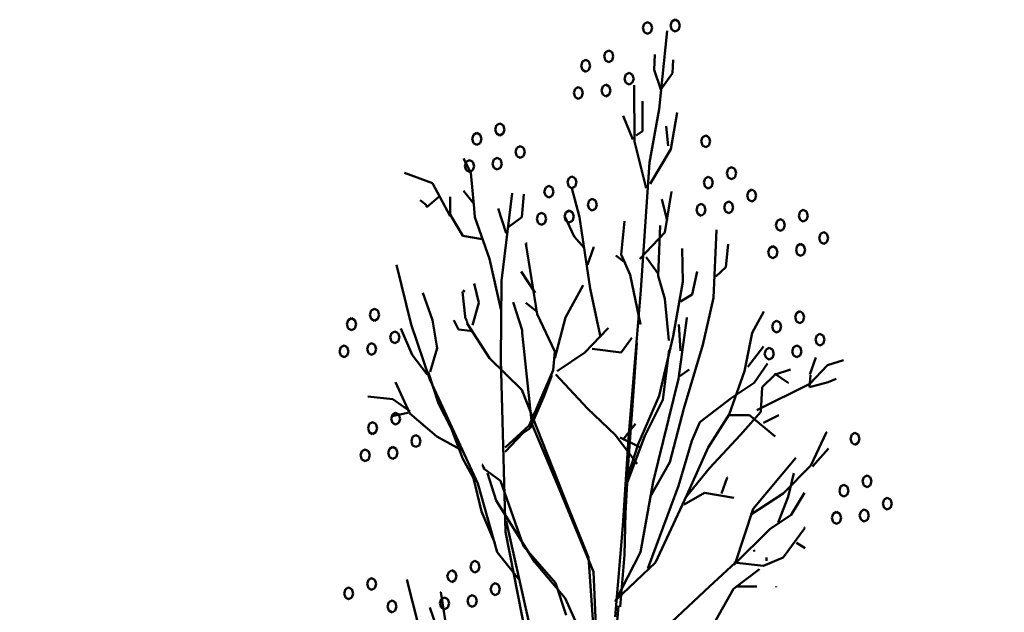
# Model space of a CAD drawing. Units: metres. Extents: x 555798 to 556480, y 6571698 to 6572056.
# Drawn here: x 556468 to 556469, y 6571701 to 6571702 of the extents above; entities that cross this region are included whole.
import ezdxf

# ---------------------------------------------------------------- set-up
doc = ezdxf.new("R2010")
doc.units = ezdxf.units.M
doc.header["$MEASUREMENT"] = 0
doc.styles.add('GENERATED_STYLE_2', font='txt')
doc.dimstyles.new('GENERATED_STYLE__8', dxfattribs={"dimtxt": 0.25, "dimasz": 0.095, "dimexe": 0.18, "dimexo": 0.0625, "dimgap": 0, "dimtad": 1, "dimtih": 1, "dimtoh": 1, "dimdec": 1, "dimzin": 0, "dimdsep": 46, "dimtxsty": 'GENERATED_STYLE_2', "dimblk": 'ARROWHEAD_6', "dimblk1": 'ARROWHEAD_6', "dimblk2": 'ARROWHEAD_6', "dimcen": 0.09, "dimse1": 1, "dimse2": 1, "dimclrd": 7, "dimclre": 7, "dimclrt": 7, "dimadec": 1, "dimazin": 0, "dimtfac": 1, "dimtdec": 4, "dimtmove": 0, "dimatfit": 3, "dimfxl": 0, "dimtolj": 1, "dimtzin": 0, "dimarcsym": 0})

# ---------------------------------------------------------------- blocks, each defined once
blk = doc.blocks.new('*D217', base_point=(556468.0871, 6571701.2442))
at = {"color": 7, "linetype": 'Continuous', "lineweight": 25}
for p, q in [((556467.0832, 6571703.102), (556467.0832, 6571703.2895)), ((556471.0832, 6571703.102), (556471.0832, 6571703.2895)), ((556467.1332, 6571703.2458), (556467.0332, 6571703.1458)), ((556471.0332, 6571703.1458), (556471.1332, 6571703.2458)), ((556467.0832, 6571703.1958), (556471.0832, 6571703.1958)), ((556471.0832, 6571703.1958), (556471.1582, 6571703.1958))]:
    blk.add_line(p, q, dxfattribs=at)
at = {"color": 7, "lineweight": 25, "insert": (556468.8387, 6571703.2458), "char_height": 0.25, "attachment_point": 7, "style": 'GENERATED_STYLE_2'}
blk.add_mtext('{\\A1;4.0}', dxfattribs=at)
blk = doc.blocks.new('ARROWHEAD_6')
at = {"color": 0, "linetype": 'Continuous', "lineweight": 0}
for p, q in [((-0.5, -0.5), (0.5, 0.5)), ((0, 0), (-1, 0))]:
    blk.add_line(p, q, dxfattribs=at)

msp = doc.modelspace()

# ---------------------------------------------------------------- linework, layer by layer
at = {"color": 92, "linetype": 'Continuous', "lineweight": 50}
for p, q in [((556468.5784, 6571702.0708), (556468.5749, 6571702.0689)), ((556468.582, 6571702.0689), (556468.5784, 6571702.0708)), ((556468.5446, 6571702.0663), (556468.5431, 6571702.0617)), ((556468.5431, 6571702.0617), (556468.5446, 6571702.0571)), ((556468.5481, 6571702.0682), (556468.5446, 6571702.0663)), ((556468.5517, 6571702.0663), (556468.5481, 6571702.0682)), ((556468.5532, 6571702.0617), (556468.5517, 6571702.0663)), ((556468.5517, 6571702.0571), (556468.5532, 6571702.0617)), ((556468.5609, 6571701.9728), (556468.5697, 6571702.0586)), ((556468.5749, 6571702.0689), (556468.5734, 6571702.0643)), ((556468.5734, 6571702.0643), (556468.5749, 6571702.0597)), ((556468.5749, 6571702.0597), (556468.5784, 6571702.0578)), ((556468.5784, 6571702.0578), (556468.582, 6571702.0597)), ((556468.5835, 6571702.0643), (556468.582, 6571702.0689)), ((556468.582, 6571702.0597), (556468.5835, 6571702.0643)), ((556468.5446, 6571702.0571), (556468.5481, 6571702.0552)), ((556468.5481, 6571702.0552), (556468.5517, 6571702.0571)), ((556468.5057, 6571702.0371), (556468.5021, 6571702.0352)), ((556468.5093, 6571702.0352), (556468.5057, 6571702.0371)), ((556468.4804, 6571702.0268), (556468.4768, 6571702.0249)), ((556468.484, 6571702.0249), (556468.4804, 6571702.0268)), ((556468.5021, 6571702.0352), (556468.5006, 6571702.0307)), ((556468.5006, 6571702.0307), (556468.5021, 6571702.0261)), ((556468.5021, 6571702.0261), (556468.5057, 6571702.0242)), ((556468.5057, 6571702.0242), (556468.5093, 6571702.0261)), ((556468.5107, 6571702.0307), (556468.5093, 6571702.0352)), ((556468.5093, 6571702.0261), (556468.5107, 6571702.0307)), ((556468.5556, 6571702.0157), (556468.5562, 6571702.0325)), ((556468.5756, 6571702.0121), (556468.5761, 6571702.0269)), ((556468.4768, 6571702.0249), (556468.4754, 6571702.0203)), ((556468.4754, 6571702.0203), (556468.4768, 6571702.0157)), ((556468.4768, 6571702.0157), (556468.4804, 6571702.0138)), ((556468.4804, 6571702.0138), (556468.484, 6571702.0157)), ((556468.4855, 6571702.0203), (556468.484, 6571702.0249)), ((556468.484, 6571702.0157), (556468.4855, 6571702.0203)), ((556468.5626, 6571701.9943), (556468.5556, 6571702.0157)), ((556468.5243, 6571702.0107), (556468.5229, 6571702.0061)), ((556468.5229, 6571702.0061), (556468.5243, 6571702.0015)), ((556468.5279, 6571702.0125), (556468.5243, 6571702.0107)), ((556468.5315, 6571702.0107), (556468.5279, 6571702.0125)), ((556468.533, 6571702.0061), (556468.5315, 6571702.0107)), ((556468.5315, 6571702.0015), (556468.533, 6571702.0061)), ((556468.5626, 6571701.9943), (556468.5756, 6571702.0121)), ((556468.4688, 6571701.9951), (556468.4673, 6571701.9906)), ((556468.4723, 6571701.997), (556468.4688, 6571701.9951)), ((556468.4759, 6571701.9951), (556468.4723, 6571701.997)), ((556468.4774, 6571701.9906), (556468.4759, 6571701.9951)), ((556468.4991, 6571701.9977), (556468.4976, 6571701.9931)), ((556468.5026, 6571701.9996), (556468.4991, 6571701.9977)), ((556468.5062, 6571701.9977), (556468.5026, 6571701.9996)), ((556468.5077, 6571701.9931), (556468.5062, 6571701.9977)), ((556468.5243, 6571702.0015), (556468.5279, 6571701.9996)), ((556468.5279, 6571701.9996), (556468.5315, 6571702.0015)), ((556468.5339, 6571701.9374), (556468.5334, 6571701.9989)), ((556468.4673, 6571701.9906), (556468.4688, 6571701.986)), ((556468.4688, 6571701.986), (556468.4723, 6571701.9841)), ((556468.4723, 6571701.9841), (556468.4759, 6571701.986)), ((556468.4759, 6571701.986), (556468.4774, 6571701.9906)), ((556468.4976, 6571701.9931), (556468.4991, 6571701.9886)), ((556468.4991, 6571701.9886), (556468.5026, 6571701.9867)), ((556468.5026, 6571701.9867), (556468.5062, 6571701.9886)), ((556468.5062, 6571701.9886), (556468.5077, 6571701.9931)), ((556468.5427, 6571701.9486), (556468.5427, 6571701.9813)), ((556468.5504, 6571701.9141), (556468.5609, 6571701.9728)), ((556468.5322, 6571701.9393), (556468.5216, 6571701.9654)), ((556468.5738, 6571701.929), (556468.5808, 6571701.9691)), ((556468.3828, 6571701.955), (556468.3814, 6571701.9505)), ((556468.3814, 6571701.9505), (556468.3828, 6571701.9459)), ((556468.3864, 6571701.9569), (556468.3828, 6571701.955)), ((556468.39, 6571701.955), (556468.3864, 6571701.9569)), ((556468.3915, 6571701.9505), (556468.39, 6571701.955)), ((556468.39, 6571701.9459), (556468.3915, 6571701.9505)), ((556468.5708, 6571701.9327), (556468.5685, 6571701.9542)), ((556468.3576, 6571701.9447), (556468.3561, 6571701.9401)), ((556468.3561, 6571701.9401), (556468.3576, 6571701.9355)), ((556468.3612, 6571701.9466), (556468.3576, 6571701.9447)), ((556468.3647, 6571701.9447), (556468.3612, 6571701.9466)), ((556468.3662, 6571701.9401), (556468.3647, 6571701.9447)), ((556468.3647, 6571701.9355), (556468.3662, 6571701.9401)), ((556468.3828, 6571701.9459), (556468.3864, 6571701.944)), ((556468.3864, 6571701.944), (556468.39, 6571701.9459)), ((556468.5357, 6571701.944), (556468.5427, 6571701.9486)), ((556468.6083, 6571701.9421), (556468.6068, 6571701.9375)), ((556468.6119, 6571701.944), (556468.6083, 6571701.9421)), ((556468.6154, 6571701.9421), (556468.6119, 6571701.944)), ((556468.6169, 6571701.9375), (556468.6154, 6571701.9421)), ((556468.3576, 6571701.9355), (556468.3612, 6571701.9336)), ((556468.3612, 6571701.9336), (556468.3647, 6571701.9355)), ((556468.4051, 6571701.9304), (556468.4036, 6571701.9259)), ((556468.4087, 6571701.9323), (556468.4051, 6571701.9304)), ((556468.4122, 6571701.9304), (556468.4087, 6571701.9323)), ((556468.4137, 6571701.9259), (556468.4122, 6571701.9304)), ((556468.5468, 6571701.8861), (556468.5339, 6571701.9374)), ((556468.5509, 6571701.8908), (556468.5738, 6571701.929)), ((556468.6068, 6571701.9375), (556468.6083, 6571701.9329)), ((556468.6083, 6571701.9329), (556468.6119, 6571701.931)), ((556468.6119, 6571701.931), (556468.6154, 6571701.9329)), ((556468.6154, 6571701.9329), (556468.6169, 6571701.9375)), ((556468.3547, 6571701.9029), (556468.3465, 6571701.9188)), ((556468.3834, 6571701.9194), (556468.3798, 6571701.9175)), ((556468.387, 6571701.9175), (556468.3834, 6571701.9194)), ((556468.4036, 6571701.9259), (556468.4051, 6571701.9213)), ((556468.4051, 6571701.9213), (556468.4087, 6571701.9194)), ((556468.4087, 6571701.9194), (556468.4122, 6571701.9213)), ((556468.4122, 6571701.9213), (556468.4137, 6571701.9259)), ((556468.3495, 6571701.9149), (556468.348, 6571701.9103)), ((556468.348, 6571701.9103), (556468.3495, 6571701.9058)), ((556468.3531, 6571701.9168), (556468.3495, 6571701.9149)), ((556468.3566, 6571701.9149), (556468.3531, 6571701.9168)), ((556468.3581, 6571701.9103), (556468.3566, 6571701.9149)), ((556468.3566, 6571701.9058), (556468.3581, 6571701.9103)), ((556468.3798, 6571701.9175), (556468.3783, 6571701.9129)), ((556468.3783, 6571701.9129), (556468.3798, 6571701.9084)), ((556468.3798, 6571701.9084), (556468.3834, 6571701.9065)), ((556468.3834, 6571701.9065), (556468.387, 6571701.9084)), ((556468.3884, 6571701.9129), (556468.387, 6571701.9175)), ((556468.387, 6571701.9084), (556468.3884, 6571701.9129)), ((556468.541, 6571701.7743), (556468.5504, 6571701.9141)), ((556468.6365, 6571701.9072), (556468.635, 6571701.9026)), ((556468.6401, 6571701.9091), (556468.6365, 6571701.9072)), ((556468.6437, 6571701.9072), (556468.6401, 6571701.9091)), ((556468.6452, 6571701.9026), (556468.6437, 6571701.9072)), ((556468.3125, 6571701.8917), (556468.282, 6571701.9029)), ((556468.3495, 6571701.9058), (556468.3531, 6571701.9039)), ((556468.3531, 6571701.9039), (556468.3566, 6571701.9058)), ((556468.3582, 6571701.8637), (556468.3547, 6571701.9029)), ((556468.4618, 6571701.8972), (556468.4604, 6571701.8926)), ((556468.4654, 6571701.8991), (556468.4618, 6571701.8972)), ((556468.469, 6571701.8972), (556468.4654, 6571701.8991)), ((556468.4705, 6571701.8926), (556468.469, 6571701.8972)), ((556468.6113, 6571701.8968), (556468.6098, 6571701.8922)), ((556468.6148, 6571701.8987), (556468.6113, 6571701.8968)), ((556468.6184, 6571701.8968), (556468.6148, 6571701.8987)), ((556468.6199, 6571701.8922), (556468.6184, 6571701.8968)), ((556468.635, 6571701.9026), (556468.6365, 6571701.898)), ((556468.6365, 6571701.898), (556468.6401, 6571701.8961)), ((556468.6401, 6571701.8961), (556468.6437, 6571701.898)), ((556468.6437, 6571701.898), (556468.6452, 6571701.9026)), ((556468.3318, 6571701.8553), (556468.3125, 6571701.8917)), ((556468.4366, 6571701.8868), (556468.4351, 6571701.8822)), ((556468.4401, 6571701.8887), (556468.4366, 6571701.8868)), ((556468.4437, 6571701.8868), (556468.4401, 6571701.8887)), ((556468.4452, 6571701.8822), (556468.4437, 6571701.8868)), ((556468.4604, 6571701.8926), (556468.4618, 6571701.888)), ((556468.4618, 6571701.888), (556468.4654, 6571701.8861)), ((556468.4654, 6571701.8861), (556468.469, 6571701.888)), ((556468.4736, 6571701.8544), (556468.4654, 6571701.8861)), ((556468.469, 6571701.888), (556468.4705, 6571701.8926)), ((556468.6098, 6571701.8922), (556468.6113, 6571701.8877)), ((556468.6113, 6571701.8877), (556468.6148, 6571701.8858)), ((556468.6148, 6571701.8858), (556468.6184, 6571701.8877)), ((556468.6184, 6571701.8877), (556468.6199, 6571701.8922)), ((556468.3195, 6571701.8768), (556468.3066, 6571701.8657)), ((556468.3318, 6571701.8573), (556468.3318, 6571701.8768)), ((556468.357, 6571701.8702), (556468.3465, 6571701.8833)), ((556468.3881, 6571701.7845), (556468.4, 6571701.8807)), ((556468.4103, 6571701.8544), (556468.4127, 6571701.8796)), ((556468.4351, 6571701.8822), (556468.4366, 6571701.8777)), ((556468.4366, 6571701.8777), (556468.4401, 6571701.8758)), ((556468.4401, 6571701.8758), (556468.4437, 6571701.8777)), ((556468.4437, 6571701.8777), (556468.4452, 6571701.8822)), ((556468.5673, 6571701.8377), (556468.5744, 6571701.8824)), ((556468.6588, 6571701.8826), (556468.6573, 6571701.878)), ((556468.6573, 6571701.878), (556468.6588, 6571701.8734)), ((556468.6623, 6571701.8845), (556468.6588, 6571701.8826)), ((556468.6659, 6571701.8826), (556468.6623, 6571701.8845)), ((556468.6674, 6571701.878), (556468.6659, 6571701.8826)), ((556468.6659, 6571701.8734), (556468.6674, 6571701.878)), ((556468.3061, 6571701.8675), (556468.299, 6571701.8731)), ((556468.3061, 6571701.8666), (556468.3061, 6571701.8675)), ((556468.3061, 6571701.8657), (556468.3061, 6571701.8666)), ((556468.3066, 6571701.8657), (556468.3061, 6571701.8657)), ((556468.4841, 6571701.8726), (556468.4826, 6571701.868)), ((556468.4826, 6571701.868), (556468.4841, 6571701.8634)), ((556468.4876, 6571701.8745), (556468.4841, 6571701.8726)), ((556468.4912, 6571701.8726), (556468.4876, 6571701.8745)), ((556468.4927, 6571701.868), (556468.4912, 6571701.8726)), ((556468.4912, 6571701.8634), (556468.4927, 6571701.868)), ((556468.5697, 6571701.8508), (556468.5638, 6571701.874)), ((556468.6032, 6571701.8671), (556468.6017, 6571701.8625)), ((556468.6068, 6571701.869), (556468.6032, 6571701.8671)), ((556468.6103, 6571701.8671), (556468.6068, 6571701.869)), ((556468.6118, 6571701.8625), (556468.6103, 6571701.8671)), ((556468.6335, 6571701.8696), (556468.632, 6571701.8651)), ((556468.632, 6571701.8651), (556468.6335, 6571701.8605)), ((556468.6371, 6571701.8715), (556468.6335, 6571701.8696)), ((556468.6406, 6571701.8696), (556468.6371, 6571701.8715)), ((556468.6421, 6571701.8651), (556468.6406, 6571701.8696)), ((556468.6406, 6571701.8605), (556468.6421, 6571701.8651)), ((556468.6588, 6571701.8734), (556468.6623, 6571701.8715)), ((556468.6623, 6571701.8715), (556468.6659, 6571701.8734)), ((556468.3459, 6571701.834), (556468.3318, 6571701.8573)), ((556468.3588, 6571701.8544), (556468.3582, 6571701.8637)), ((556468.3752, 6571701.8087), (556468.3588, 6571701.8544)), ((556468.3934, 6571701.8367), (556468.3846, 6571701.8637)), ((556468.3951, 6571701.8432), (556468.4103, 6571701.8544)), ((556468.4285, 6571701.8571), (556468.427, 6571701.8525)), ((556468.4321, 6571701.859), (556468.4285, 6571701.8571)), ((556468.4356, 6571701.8571), (556468.4321, 6571701.859)), ((556468.4371, 6571701.8525), (556468.4356, 6571701.8571)), ((556468.4588, 6571701.8596), (556468.4573, 6571701.8551)), ((556468.4573, 6571701.8551), (556468.4588, 6571701.8505)), ((556468.4677, 6571701.833), (556468.4578, 6571701.8544)), ((556468.4624, 6571701.8615), (556468.4588, 6571701.8596)), ((556468.4659, 6571701.8596), (556468.4624, 6571701.8615)), ((556468.4674, 6571701.8551), (556468.4659, 6571701.8596)), ((556468.4659, 6571701.8505), (556468.4674, 6571701.8551)), ((556468.4853, 6571701.7762), (556468.4736, 6571701.8544)), ((556468.4841, 6571701.8634), (556468.4876, 6571701.8615)), ((556468.4876, 6571701.8615), (556468.4912, 6571701.8634)), ((556468.6017, 6571701.8625), (556468.6032, 6571701.8579)), ((556468.6032, 6571701.8579), (556468.6068, 6571701.856)), ((556468.6068, 6571701.856), (556468.6103, 6571701.8579)), ((556468.6103, 6571701.8579), (556468.6118, 6571701.8625)), ((556468.6335, 6571701.8605), (556468.6371, 6571701.8586)), ((556468.6371, 6571701.8586), (556468.6406, 6571701.8605)), ((556468.7154, 6571701.8606), (556468.7139, 6571701.856)), ((556468.7139, 6571701.856), (556468.7154, 6571701.8514)), ((556468.7189, 6571701.8625), (556468.7154, 6571701.8606)), ((556468.7225, 6571701.8606), (556468.7189, 6571701.8625)), ((556468.724, 6571701.856), (556468.7225, 6571701.8606)), ((556468.7225, 6571701.8514), (556468.724, 6571701.856)), ((556468.427, 6571701.8525), (556468.4285, 6571701.8479)), ((556468.4285, 6571701.8479), (556468.4321, 6571701.846)), ((556468.4321, 6571701.846), (556468.4356, 6571701.8479)), ((556468.4356, 6571701.8479), (556468.4371, 6571701.8525)), ((556468.4588, 6571701.8505), (556468.4624, 6571701.8486)), ((556468.4624, 6571701.8486), (556468.4659, 6571701.8505)), ((556468.5193, 6571701.8134), (556468.5228, 6571701.8498)), ((556468.5597, 6571701.7901), (556468.5621, 6571701.8451)), ((556468.6901, 6571701.8502), (556468.6886, 6571701.8457)), ((556468.6886, 6571701.8457), (556468.6901, 6571701.8411)), ((556468.6937, 6571701.8521), (556468.6901, 6571701.8502)), ((556468.6972, 6571701.8502), (556468.6937, 6571701.8521)), ((556468.6987, 6571701.8457), (556468.6972, 6571701.8502)), ((556468.6972, 6571701.8411), (556468.6987, 6571701.8457)), ((556468.7154, 6571701.8514), (556468.7189, 6571701.8495)), ((556468.7189, 6571701.8495), (556468.7225, 6571701.8514)), ((556468.367, 6571701.8302), (556468.3459, 6571701.834)), ((556468.4789, 6571701.8209), (556468.4677, 6571701.833)), ((556468.5398, 6571701.8087), (556468.5673, 6571701.8377)), ((556468.6206, 6571701.7659), (556468.6236, 6571701.8405)), ((556468.6901, 6571701.8411), (556468.6937, 6571701.8392)), ((556468.6937, 6571701.8392), (556468.6972, 6571701.8411)), ((556468.7376, 6571701.836), (556468.7361, 6571701.8314)), ((556468.7412, 6571701.8379), (556468.7376, 6571701.836)), ((556468.7447, 6571701.836), (556468.7412, 6571701.8379)), ((556468.7462, 6571701.8314), (556468.7447, 6571701.836)), ((556468.415, 6571701.8255), (556468.4156, 6571701.8255)), ((556468.4273, 6571701.7482), (556468.415, 6571701.8255)), ((556468.4156, 6571701.8255), (556468.4162, 6571701.8255)), ((556468.4824, 6571701.8022), (556468.4889, 6571701.8209)), ((556468.4889, 6571701.8209), (556468.4889, 6571701.8218)), ((556468.6341, 6571701.7995), (556468.6365, 6571701.8246)), ((556468.6856, 6571701.8224), (556468.682, 6571701.8205)), ((556468.6892, 6571701.8205), (556468.6856, 6571701.8224)), ((556468.7123, 6571701.8231), (556468.7109, 6571701.8185)), ((556468.7159, 6571701.825), (556468.7123, 6571701.8231)), ((556468.7195, 6571701.8231), (556468.7159, 6571701.825)), ((556468.721, 6571701.8185), (556468.7195, 6571701.8231)), ((556468.7361, 6571701.8314), (556468.7376, 6571701.8269)), ((556468.7376, 6571701.8269), (556468.7412, 6571701.825)), ((556468.7412, 6571701.825), (556468.7447, 6571701.8269)), ((556468.7447, 6571701.8269), (556468.7462, 6571701.8314)), ((556468.524, 6571701.8042), (556468.5134, 6571701.8125)), ((556468.5293, 6571701.7911), (556468.5193, 6571701.8134)), ((556468.5603, 6571701.7919), (556468.5468, 6571701.8106)), ((556468.5867, 6571701.7836), (556468.5861, 6571701.82)), ((556468.682, 6571701.8205), (556468.6805, 6571701.8159)), ((556468.6805, 6571701.8159), (556468.682, 6571701.8113)), ((556468.682, 6571701.8113), (556468.6856, 6571701.8094)), ((556468.6856, 6571701.8094), (556468.6892, 6571701.8113)), ((556468.6906, 6571701.8159), (556468.6892, 6571701.8205)), ((556468.6892, 6571701.8113), (556468.6906, 6571701.8159)), ((556468.7109, 6571701.8185), (556468.7123, 6571701.8139)), ((556468.7123, 6571701.8139), (556468.7159, 6571701.812)), ((556468.7159, 6571701.812), (556468.7195, 6571701.8139)), ((556468.7195, 6571701.8139), (556468.721, 6571701.8185)), ((556468.2891, 6571701.7369), (556468.2733, 6571701.8022)), ((556468.3875, 6571701.7537), (556468.3752, 6571701.8087)), ((556468.623, 6571701.7892), (556468.6341, 6571701.7995)), ((556468.425, 6571701.7715), (556468.4098, 6571701.7948)), ((556468.5404, 6571701.7369), (556468.5293, 6571701.7911)), ((556468.5673, 6571701.7649), (556468.5597, 6571701.7901)), ((556468.5972, 6571701.7696), (556468.6025, 6571701.7948)), ((556468.3634, 6571701.7603), (556468.3582, 6571701.7817)), ((556468.3875, 6571701.6979), (556468.3881, 6571701.7845)), ((556468.4584, 6571701.7445), (556468.4777, 6571701.7798)), ((556468.5761, 6571701.7239), (556468.5867, 6571701.7836)), ((556468.3125, 6571701.7416), (556468.302, 6571701.7715)), ((556468.3453, 6571701.7724), (556468.3465, 6571701.7724)), ((556468.3482, 6571701.7454), (556468.3453, 6571701.7724)), ((556468.3465, 6571701.7724), (556468.3476, 6571701.7743)), ((556468.4964, 6571701.7248), (556468.4853, 6571701.7762)), ((556468.5275, 6571701.612), (556468.541, 6571701.7743)), ((556468.5843, 6571701.7621), (556468.5972, 6571701.7696)), ((556468.3564, 6571701.736), (556468.3634, 6571701.7603)), ((556468.4109, 6571701.7304), (556468.401, 6571701.7612)), ((556468.4268, 6571701.751), (556468.415, 6571701.7603)), ((556468.5714, 6571701.7193), (556468.5673, 6571701.7649)), ((556468.6089, 6571701.7146), (556468.6206, 6571701.7659)), ((556468.2454, 6571701.7519), (556468.2439, 6571701.7473)), ((556468.2439, 6571701.7473), (556468.2454, 6571701.7428)), ((556468.249, 6571701.7538), (556468.2454, 6571701.7519)), ((556468.2525, 6571701.7519), (556468.249, 6571701.7538)), ((556468.254, 6571701.7473), (556468.2525, 6571701.7519)), ((556468.2525, 6571701.7428), (556468.254, 6571701.7473)), ((556468.3482, 6571701.7445), (556468.3482, 6571701.7454)), ((556468.4467, 6571701.7071), (556468.4273, 6571701.7482)), ((556468.6628, 6571701.7277), (556468.6757, 6571701.751)), ((556468.7113, 6571701.7493), (556468.7098, 6571701.7448)), ((556468.7149, 6571701.7512), (556468.7113, 6571701.7493)), ((556468.7185, 6571701.7493), (556468.7149, 6571701.7512)), ((556468.7199, 6571701.7448), (556468.7185, 6571701.7493)), ((556468.2201, 6571701.7416), (556468.2186, 6571701.737)), ((556468.2186, 6571701.737), (556468.2201, 6571701.7324)), ((556468.2237, 6571701.7435), (556468.2201, 6571701.7416)), ((556468.2273, 6571701.7416), (556468.2237, 6571701.7435)), ((556468.2288, 6571701.737), (556468.2273, 6571701.7416)), ((556468.2273, 6571701.7324), (556468.2288, 6571701.737)), ((556468.2454, 6571701.7428), (556468.249, 6571701.7409)), ((556468.249, 6571701.7409), (556468.2525, 6571701.7428)), ((556468.3096, 6571701.6764), (556468.2891, 6571701.7369)), ((556468.3178, 6571701.7109), (556468.3125, 6571701.7416)), ((556468.3412, 6571701.7314), (556468.3359, 6571701.7416)), ((556468.35, 6571701.7416), (556468.3482, 6571701.7445)), ((556468.35, 6571701.7407), (556468.35, 6571701.7416)), ((556468.3506, 6571701.7398), (556468.35, 6571701.7407)), ((556468.3506, 6571701.7379), (556468.3506, 6571701.7398)), ((556468.3752, 6571701.6997), (556468.3506, 6571701.7379)), ((556468.4467, 6571701.6997), (556468.4584, 6571701.7445)), ((556468.582, 6571701.6773), (556468.5914, 6571701.7435)), ((556468.5843, 6571701.708), (556468.5826, 6571701.7369)), ((556468.5914, 6571701.7435), (556468.5914, 6571701.7445)), ((556468.6861, 6571701.739), (556468.6846, 6571701.7344)), ((556468.6896, 6571701.7409), (556468.6861, 6571701.739)), ((556468.6932, 6571701.739), (556468.6896, 6571701.7409)), ((556468.6947, 6571701.7344), (556468.6932, 6571701.739)), ((556468.7098, 6571701.7448), (556468.7113, 6571701.7402)), ((556468.7113, 6571701.7402), (556468.7149, 6571701.7383)), ((556468.7149, 6571701.7383), (556468.7185, 6571701.7402)), ((556468.7185, 6571701.7402), (556468.7199, 6571701.7448)), ((556468.2201, 6571701.7324), (556468.2237, 6571701.7305)), ((556468.2237, 6571701.7305), (556468.2273, 6571701.7324)), ((556468.2676, 6571701.7273), (556468.2661, 6571701.7228)), ((556468.2712, 6571701.7292), (556468.2676, 6571701.7273)), ((556468.2748, 6571701.7273), (556468.2712, 6571701.7292)), ((556468.2763, 6571701.7228), (556468.2748, 6571701.7273)), ((556468.2902, 6571701.7034), (556468.2779, 6571701.7323)), ((556468.357, 6571701.7295), (556468.3412, 6571701.7314)), ((556468.4109, 6571701.7277), (556468.4109, 6571701.7304)), ((556468.4215, 6571701.6279), (556468.4109, 6571701.7277)), ((556468.4795, 6571701.7062), (556468.5046, 6571701.7323)), ((556468.5046, 6571701.7323), (556468.5052, 6571701.7332)), ((556468.5609, 6571701.6587), (556468.5761, 6571701.7239)), ((556468.6546, 6571701.6857), (556468.6628, 6571701.7277)), ((556468.6846, 6571701.7344), (556468.6861, 6571701.7298)), ((556468.6861, 6571701.7298), (556468.6896, 6571701.7279)), ((556468.6896, 6571701.7279), (556468.6932, 6571701.7298)), ((556468.6932, 6571701.7298), (556468.6947, 6571701.7344)), ((556468.7336, 6571701.7248), (556468.7321, 6571701.7202)), ((556468.7371, 6571701.7266), (556468.7336, 6571701.7248)), ((556468.7407, 6571701.7248), (556468.7371, 6571701.7266)), ((556468.7422, 6571701.7202), (556468.7407, 6571701.7248)), ((556468.2156, 6571701.7137), (556468.212, 6571701.7118)), ((556468.2192, 6571701.7118), (556468.2156, 6571701.7137)), ((556468.2424, 6571701.7144), (556468.2409, 6571701.7098)), ((556468.2459, 6571701.7163), (556468.2424, 6571701.7144)), ((556468.2495, 6571701.7144), (556468.2459, 6571701.7163)), ((556468.251, 6571701.7098), (556468.2495, 6571701.7144)), ((556468.2661, 6571701.7228), (556468.2676, 6571701.7182)), ((556468.2676, 6571701.7182), (556468.2712, 6571701.7163)), ((556468.2712, 6571701.7163), (556468.2748, 6571701.7182)), ((556468.2748, 6571701.7182), (556468.2763, 6571701.7228)), ((556468.5193, 6571701.7062), (556468.531, 6571701.7221)), ((556468.5328, 6571701.6633), (556468.5363, 6571701.7165)), ((556468.5878, 6571701.6447), (556468.6089, 6571701.7146)), ((556468.7119, 6571701.7137), (556468.7083, 6571701.7118)), ((556468.7154, 6571701.7118), (556468.7119, 6571701.7137)), ((556468.7321, 6571701.7202), (556468.7336, 6571701.7156)), ((556468.7336, 6571701.7156), (556468.7371, 6571701.7137)), ((556468.7371, 6571701.7137), (556468.7407, 6571701.7156)), ((556468.7407, 6571701.7156), (556468.7422, 6571701.7202)), ((556468.212, 6571701.7118), (556468.2106, 6571701.7072)), ((556468.2106, 6571701.7072), (556468.212, 6571701.7027)), ((556468.212, 6571701.7027), (556468.2156, 6571701.7008)), ((556468.2156, 6571701.7008), (556468.2192, 6571701.7027)), ((556468.2207, 6571701.7072), (556468.2192, 6571701.7118)), ((556468.2192, 6571701.7027), (556468.2207, 6571701.7072)), ((556468.2409, 6571701.7098), (556468.2424, 6571701.7053)), ((556468.2424, 6571701.7053), (556468.2459, 6571701.7034)), ((556468.2459, 6571701.7034), (556468.2495, 6571701.7053)), ((556468.2495, 6571701.7053), (556468.251, 6571701.7098)), ((556468.3066, 6571701.682), (556468.2902, 6571701.7034)), ((556468.3101, 6571701.6848), (556468.3178, 6571701.7109)), ((556468.4449, 6571701.6866), (556468.4467, 6571701.7071)), ((556468.449, 6571701.6857), (556468.4795, 6571701.7062)), ((556468.4877, 6571701.71), (556468.5193, 6571701.7062)), ((556468.565, 6571701.654), (556468.572, 6571701.709)), ((556468.6581, 6571701.6903), (556468.6751, 6571701.7127)), ((556468.678, 6571701.7092), (556468.6765, 6571701.7047)), ((556468.6765, 6571701.7047), (556468.678, 6571701.7001)), ((556468.6815, 6571701.7111), (556468.678, 6571701.7092)), ((556468.6851, 6571701.7092), (556468.6815, 6571701.7111)), ((556468.6866, 6571701.7047), (556468.6851, 6571701.7092)), ((556468.6851, 6571701.7001), (556468.6866, 6571701.7047)), ((556468.7083, 6571701.7118), (556468.7068, 6571701.7072)), ((556468.7068, 6571701.7072), (556468.7083, 6571701.7027)), ((556468.7083, 6571701.7027), (556468.7119, 6571701.7008)), ((556468.7119, 6571701.7008), (556468.7154, 6571701.7027)), ((556468.7169, 6571701.7072), (556468.7154, 6571701.7118)), ((556468.7154, 6571701.7027), (556468.7169, 6571701.7072)), ((556468.4103, 6571701.6652), (556468.3752, 6571701.6997)), ((556468.3926, 6571701.5095), (556468.3875, 6571701.6979)), ((556468.6652, 6571701.6727), (556468.6798, 6571701.6941)), ((556468.678, 6571701.7001), (556468.6815, 6571701.6982)), ((556468.6815, 6571701.6982), (556468.6851, 6571701.7001)), ((556468.7261, 6571701.682), (556468.7325, 6571701.7006)), ((556468.7261, 6571701.6717), (556468.7454, 6571701.6922)), ((556468.7454, 6571701.6922), (556468.763, 6571701.6978)), ((556468.3078, 6571701.6848), (556468.3072, 6571701.6848)), ((556468.319, 6571701.6503), (556468.3078, 6571701.6848)), ((556468.4185, 6571701.626), (556468.4449, 6571701.6866)), ((556468.4431, 6571701.6801), (556468.4431, 6571701.6811)), ((556468.4478, 6571701.682), (556468.4824, 6571701.6447)), ((556468.5837, 6571701.6801), (556468.5937, 6571701.6875)), ((556468.6376, 6571701.6382), (556468.6546, 6571701.6857)), ((556468.6739, 6571701.668), (556468.688, 6571701.682)), ((556468.6874, 6571701.6829), (556468.7021, 6571701.6727)), ((556468.688, 6571701.682), (556468.705, 6571701.6875)), ((556468.7267, 6571701.6811), (556468.7255, 6571701.668)), ((556468.2879, 6571701.6391), (556468.2721, 6571701.6736)), ((556468.319, 6571701.6559), (556468.3096, 6571701.6764)), ((556468.4349, 6571701.6587), (556468.4431, 6571701.6801)), ((556468.5544, 6571701.5645), (556468.582, 6571701.6773)), ((556468.64, 6571701.6559), (556468.6652, 6571701.6727)), ((556468.6681, 6571701.6428), (556468.7261, 6571701.6717)), ((556468.7021, 6571701.6727), (556468.7027, 6571701.6727)), ((556468.7255, 6571701.668), (556468.746, 6571701.6736)), ((556468.746, 6571701.6736), (556468.7548, 6571701.6773)), ((556468.4613, 6571701.5365), (556468.4103, 6571701.6652)), ((556468.5269, 6571701.5831), (556468.5328, 6571701.6633)), ((556468.6722, 6571701.6409), (556468.6739, 6571701.668)), ((556468.2691, 6571701.6549), (556468.2416, 6571701.6578)), ((556468.2879, 6571701.6419), (556468.2691, 6571701.6549)), ((556468.3623, 6571701.5626), (556468.319, 6571701.6559)), ((556468.333, 6571701.6232), (556468.319, 6571701.6503)), ((556468.4197, 6571701.6232), (556468.4349, 6571701.6587)), ((556468.538, 6571701.6055), (556468.5609, 6571701.6587)), ((556468.5451, 6571701.6149), (556468.565, 6571701.654)), ((556468.6054, 6571701.6298), (556468.64, 6571701.6559)), ((556468.2686, 6571701.6381), (556468.2671, 6571701.6335)), ((556468.2855, 6571701.64), (556468.268, 6571701.6363)), ((556468.2722, 6571701.64), (556468.2686, 6571701.6381)), ((556468.2757, 6571701.6381), (556468.2722, 6571701.64)), ((556468.2772, 6571701.6335), (556468.2757, 6571701.6381)), ((556468.3172, 6571701.6139), (556468.2879, 6571701.6391)), ((556468.4824, 6571701.6447), (556468.5129, 6571701.6158)), ((556468.5726, 6571701.5859), (556468.5878, 6571701.6447)), ((556468.6148, 6571701.6018), (556468.6376, 6571701.6382)), ((556468.6499, 6571701.6158), (556468.6722, 6571701.6409)), ((556468.2433, 6571701.6277), (556468.2419, 6571701.6232)), ((556468.2469, 6571701.6296), (556468.2433, 6571701.6277)), ((556468.2505, 6571701.6277), (556468.2469, 6571701.6296)), ((556468.252, 6571701.6232), (556468.2505, 6571701.6277)), ((556468.2671, 6571701.6335), (556468.2686, 6571701.6289)), ((556468.268, 6571701.6363), (556468.2674, 6571701.6363)), ((556468.2686, 6571701.6289), (556468.2722, 6571701.627)), ((556468.2722, 6571701.627), (556468.2757, 6571701.6289)), ((556468.2757, 6571701.6289), (556468.2772, 6571701.6335)), ((556468.4519, 6571701.5561), (556468.4215, 6571701.6279)), ((556468.521, 6571701.6102), (556468.5351, 6571701.6279)), ((556468.5966, 6571701.6092), (556468.6054, 6571701.6298)), ((556468.6376, 6571701.6372), (556468.6599, 6571701.6372)), ((556468.6599, 6571701.6372), (556468.688, 6571701.6139)), ((556468.6751, 6571701.6288), (556468.6921, 6571701.6372)), ((556468.2419, 6571701.6232), (556468.2433, 6571701.6186)), ((556468.2433, 6571701.6186), (556468.2469, 6571701.6167)), ((556468.2469, 6571701.6167), (556468.2505, 6571701.6186)), ((556468.2505, 6571701.6186), (556468.252, 6571701.6232)), ((556468.3459, 6571701.5897), (556468.333, 6571701.6232)), ((556468.3922, 6571701.6018), (556468.4185, 6571701.626)), ((556468.3922, 6571701.5971), (556468.4115, 6571701.6177)), ((556468.4115, 6571701.6177), (556468.4197, 6571701.6232)), ((556468.7273, 6571701.5822), (556468.7442, 6571701.6186)), ((556468.7442, 6571701.6186), (556468.7448, 6571701.6186)), ((556468.772, 6571701.6161), (556468.7705, 6571701.6115)), ((556468.7755, 6571701.618), (556468.772, 6571701.6161)), ((556468.7791, 6571701.6161), (556468.7755, 6571701.618)), ((556468.7806, 6571701.6115), (556468.7791, 6571701.6161)), ((556468.2908, 6571701.6135), (556468.2894, 6571701.6089)), ((556468.2894, 6571701.6089), (556468.2908, 6571701.6043)), ((556468.2944, 6571701.6154), (556468.2908, 6571701.6135)), ((556468.298, 6571701.6135), (556468.2944, 6571701.6154)), ((556468.2995, 6571701.6089), (556468.298, 6571701.6135)), ((556468.298, 6571701.6043), (556468.2995, 6571701.6089)), ((556468.3465, 6571701.5981), (556468.3172, 6571701.6139)), ((556468.5129, 6571701.6158), (556468.5368, 6571701.584)), ((556468.5181, 6571701.613), (556468.5404, 6571701.6018)), ((556468.521, 6571701.516), (556468.5275, 6571701.612)), ((556468.5257, 6571701.5682), (556468.538, 6571701.6055)), ((556468.5263, 6571701.5645), (556468.5451, 6571701.6149)), ((556468.582, 6571701.5599), (556468.5966, 6571701.6092)), ((556468.616, 6571701.5794), (556468.6499, 6571701.6158)), ((556468.7705, 6571701.6115), (556468.772, 6571701.6069)), ((556468.772, 6571701.6069), (556468.7755, 6571701.605)), ((556468.7755, 6571701.605), (556468.7791, 6571701.6069)), ((556468.7791, 6571701.6069), (556468.7806, 6571701.6115)), ((556468.2352, 6571701.598), (556468.2338, 6571701.5934)), ((556468.2388, 6571701.5999), (556468.2352, 6571701.598)), ((556468.2424, 6571701.598), (556468.2388, 6571701.5999)), ((556468.2439, 6571701.5934), (556468.2424, 6571701.598)), ((556468.2656, 6571701.6006), (556468.2641, 6571701.596)), ((556468.2641, 6571701.596), (556468.2656, 6571701.5914)), ((556468.2691, 6571701.6025), (556468.2656, 6571701.6006)), ((556468.2727, 6571701.6006), (556468.2691, 6571701.6025)), ((556468.2742, 6571701.596), (556468.2727, 6571701.6006)), ((556468.2727, 6571701.5914), (556468.2742, 6571701.596)), ((556468.2908, 6571701.6043), (556468.2944, 6571701.6025)), ((556468.2944, 6571701.6025), (556468.298, 6571701.6043)), ((556468.5914, 6571701.5496), (556468.6148, 6571701.6018)), ((556468.729, 6571701.5813), (556468.7466, 6571701.6009)), ((556468.2338, 6571701.5934), (556468.2352, 6571701.5888)), ((556468.2352, 6571701.5888), (556468.2388, 6571701.5869)), ((556468.2388, 6571701.5869), (556468.2424, 6571701.5888)), ((556468.2424, 6571701.5888), (556468.2439, 6571701.5934)), ((556468.2656, 6571701.5914), (556468.2691, 6571701.5895)), ((556468.2691, 6571701.5895), (556468.2727, 6571701.5914)), ((556468.3576, 6571701.5682), (556468.3459, 6571701.5897)), ((556468.5509, 6571701.5478), (556468.5726, 6571701.5859)), ((556468.664, 6571701.5347), (556468.7108, 6571701.5906)), ((556468.3676, 6571701.5831), (556468.367, 6571701.5831)), ((556468.3676, 6571701.5822), (556468.3676, 6571701.5831)), ((556468.3682, 6571701.5804), (556468.3676, 6571701.5822)), ((556468.3687, 6571701.5804), (556468.3682, 6571701.5804)), ((556468.3682, 6571701.5794), (556468.3687, 6571701.5794)), ((556468.3869, 6571701.5654), (556468.3682, 6571701.5794)), ((556468.3693, 6571701.5794), (556468.3687, 6571701.5804)), ((556468.3687, 6571701.5794), (556468.3693, 6571701.5794)), ((556468.3822, 6571701.544), (556468.3728, 6571701.5738)), ((556468.524, 6571701.53), (556468.5269, 6571701.5831)), ((556468.589, 6571701.5459), (556468.616, 6571701.5794)), ((556468.6968, 6571701.5514), (556468.7273, 6571701.5822)), ((556468.7021, 6571701.5478), (556468.7085, 6571701.5738)), ((556468.3664, 6571701.5318), (556468.3576, 6571701.5682)), ((556468.3834, 6571701.4871), (556468.3623, 6571701.5626)), ((556468.4121, 6571701.4937), (556468.3869, 6571701.5654)), ((556468.5404, 6571701.4871), (556468.5544, 6571701.5645)), ((556468.6294, 6571701.5514), (556468.6353, 6571701.5691)), ((556468.6353, 6571701.5691), (556468.6359, 6571701.5691)), ((556468.7851, 6571701.5695), (556468.7836, 6571701.5649)), ((556468.7836, 6571701.5649), (556468.7851, 6571701.5604)), ((556468.7887, 6571701.5714), (556468.7851, 6571701.5695)), ((556468.7922, 6571701.5695), (556468.7887, 6571701.5714)), ((556468.7937, 6571701.5649), (556468.7922, 6571701.5695)), ((556468.7922, 6571701.5604), (556468.7937, 6571701.5649)), ((556468.4889, 6571701.4657), (556468.4519, 6571701.5561)), ((556468.5486, 6571701.4694), (556468.582, 6571701.5599)), ((556468.5884, 6571701.5393), (556468.6107, 6571701.5523)), ((556468.6107, 6571701.5523), (556468.6429, 6571701.5468)), ((556468.6611, 6571701.5281), (556468.6968, 6571701.5514)), ((556468.7056, 6571701.5281), (556468.7202, 6571701.5523)), ((556468.7598, 6571701.5592), (556468.7584, 6571701.5546)), ((556468.7584, 6571701.5546), (556468.7598, 6571701.55)), ((556468.7634, 6571701.5611), (556468.7598, 6571701.5592)), ((556468.767, 6571701.5592), (556468.7634, 6571701.5611)), ((556468.7685, 6571701.5546), (556468.767, 6571701.5592)), ((556468.767, 6571701.55), (556468.7685, 6571701.5546)), ((556468.7851, 6571701.5604), (556468.7887, 6571701.5585)), ((556468.7887, 6571701.5585), (556468.7922, 6571701.5604)), ((556468.4244, 6571701.4768), (556468.3822, 6571701.544)), ((556468.5568, 6571701.4759), (556468.5914, 6571701.5496)), ((556468.6915, 6571701.5197), (556468.7021, 6571701.5478)), ((556468.7598, 6571701.55), (556468.7634, 6571701.5481)), ((556468.7634, 6571701.5481), (556468.767, 6571701.55)), ((556468.8073, 6571701.5449), (556468.8059, 6571701.5404)), ((556468.8059, 6571701.5404), (556468.8073, 6571701.5358)), ((556468.8109, 6571701.5468), (556468.8073, 6571701.5449)), ((556468.8145, 6571701.5449), (556468.8109, 6571701.5468)), ((556468.816, 6571701.5404), (556468.8145, 6571701.5449)), ((556468.8145, 6571701.5358), (556468.816, 6571701.5404)), ((556468.381, 6571701.4973), (556468.3664, 6571701.5318)), ((556468.4836, 6571701.4815), (556468.4613, 6571701.5365)), ((556468.5228, 6571701.4843), (556468.524, 6571701.53)), ((556468.6447, 6571701.4759), (556468.664, 6571701.5347)), ((556468.7553, 6571701.5313), (556468.7517, 6571701.5294)), ((556468.7589, 6571701.5294), (556468.7553, 6571701.5313)), ((556468.7821, 6571701.532), (556468.7806, 6571701.5274)), ((556468.7856, 6571701.5339), (556468.7821, 6571701.532)), ((556468.7892, 6571701.532), (556468.7856, 6571701.5339)), ((556468.7907, 6571701.5274), (556468.7892, 6571701.532)), ((556468.8073, 6571701.5358), (556468.8109, 6571701.5339)), ((556468.8109, 6571701.5339), (556468.8145, 6571701.5358)), ((556468.4226, 6571701.3911), (556468.3934, 6571701.5216)), ((556468.6821, 6571701.5123), (556468.7056, 6571701.5281)), ((556468.7517, 6571701.5294), (556468.7503, 6571701.5248)), ((556468.7503, 6571701.5248), (556468.7517, 6571701.5203)), ((556468.7517, 6571701.5203), (556468.7553, 6571701.5184)), ((556468.7553, 6571701.5184), (556468.7589, 6571701.5203)), ((556468.7604, 6571701.5248), (556468.7589, 6571701.5294)), ((556468.7589, 6571701.5203), (556468.7604, 6571701.5248)), ((556468.7806, 6571701.5274), (556468.7821, 6571701.5228)), ((556468.7821, 6571701.5228), (556468.7856, 6571701.5209)), ((556468.7856, 6571701.5209), (556468.7892, 6571701.5228)), ((556468.7892, 6571701.5228), (556468.7907, 6571701.5274)), ((556468.416, 6571701.3914), (556468.3926, 6571701.5095)), ((556468.5129, 6571701.4163), (556468.521, 6571701.516)), ((556468.6429, 6571701.4732), (556468.6821, 6571701.5123)), ((556468.6968, 6571701.4815), (556468.7202, 6571701.5133)), ((556468.7202, 6571701.5142), (556468.7197, 6571701.5142)), ((556468.7202, 6571701.5133), (556468.7202, 6571701.5142)), ((556468.7115, 6571701.4973), (556468.7208, 6571701.4918)), ((556468.4068, 6571701.4582), (556468.3834, 6571701.4871)), ((556468.4472, 6571701.4536), (556468.4121, 6571701.4937)), ((556468.5129, 6571701.4331), (556468.5404, 6571701.4871)), ((556468.6652, 6571701.489), (556468.6646, 6571701.4899)), ((556468.6652, 6571701.4881), (556468.6652, 6571701.489)), ((556468.3556, 6571701.4759), (556468.3541, 6571701.4713)), ((556468.3591, 6571701.4778), (556468.3556, 6571701.4759)), ((556468.3627, 6571701.4759), (556468.3591, 6571701.4778)), ((556468.3642, 6571701.4713), (556468.3627, 6571701.4759)), ((556468.4578, 6571701.4368), (556468.4244, 6571701.4768)), ((556468.4889, 6571701.4032), (556468.4836, 6571701.4815)), ((556468.514, 6571701.4349), (556468.5568, 6571701.4759)), ((556468.5181, 6571701.4274), (556468.5228, 6571701.4843)), ((556468.616, 6571701.4498), (556468.6447, 6571701.4759)), ((556468.6429, 6571701.4759), (556468.6751, 6571701.4722)), ((556468.6751, 6571701.4722), (556468.6968, 6571701.4815)), ((556468.6786, 6571701.4797), (556468.6786, 6571701.4815)), ((556468.6786, 6571701.4778), (556468.6786, 6571701.4797)), ((556468.3303, 6571701.4655), (556468.3288, 6571701.4609)), ((556468.3339, 6571701.4674), (556468.3303, 6571701.4655)), ((556468.3374, 6571701.4655), (556468.3339, 6571701.4674)), ((556468.3389, 6571701.4609), (556468.3374, 6571701.4655)), ((556468.3541, 6571701.4713), (556468.3556, 6571701.4667)), ((556468.3556, 6571701.4667), (556468.3591, 6571701.4648)), ((556468.3591, 6571701.4648), (556468.3627, 6571701.4667)), ((556468.3627, 6571701.4667), (556468.3642, 6571701.4713)), ((556468.4918, 6571701.3986), (556468.4889, 6571701.4657)), ((556468.6423, 6571701.447), (556468.671, 6571701.4685)), ((556468.2424, 6571701.457), (556468.2409, 6571701.4524)), ((556468.2459, 6571701.4589), (556468.2424, 6571701.457)), ((556468.2495, 6571701.457), (556468.2459, 6571701.4589)), ((556468.251, 6571701.4524), (556468.2495, 6571701.457)), ((556468.2973, 6571701.407), (556468.2844, 6571701.4573)), ((556468.3288, 6571701.4609), (556468.3303, 6571701.4564)), ((556468.3303, 6571701.4564), (556468.3339, 6571701.4545)), ((556468.3339, 6571701.4545), (556468.3374, 6571701.4564)), ((556468.3374, 6571701.4564), (556468.3389, 6571701.4609)), ((556468.2171, 6571701.4466), (556468.2156, 6571701.442)), ((556468.2207, 6571701.4485), (556468.2171, 6571701.4466)), ((556468.2242, 6571701.4466), (556468.2207, 6571701.4485)), ((556468.2257, 6571701.442), (556468.2242, 6571701.4466)), ((556468.2409, 6571701.4524), (556468.2424, 6571701.4478)), ((556468.2424, 6571701.4478), (556468.2459, 6571701.4459)), ((556468.2459, 6571701.4459), (556468.2495, 6571701.4478)), ((556468.2495, 6571701.4478), (556468.251, 6571701.4524)), ((556468.3218, 6571701.4433), (556468.3213, 6571701.4433)), ((556468.3306, 6571701.3874), (556468.3218, 6571701.4433)), ((556468.3778, 6571701.4513), (556468.3763, 6571701.4467)), ((556468.3763, 6571701.4467), (556468.3778, 6571701.4421)), ((556468.3814, 6571701.4532), (556468.3778, 6571701.4513)), ((556468.3849, 6571701.4513), (556468.3814, 6571701.4532)), ((556468.3864, 6571701.4467), (556468.3849, 6571701.4513)), ((556468.3849, 6571701.4421), (556468.3864, 6571701.4467)), ((556468.459, 6571701.4182), (556468.4472, 6571701.4536)), ((556468.5544, 6571701.392), (556468.616, 6571701.4498)), ((556468.623, 6571701.4126), (556468.6423, 6571701.447)), ((556468.6452, 6571701.4498), (556468.6681, 6571701.4498)), ((556468.6892, 6571701.4489), (556468.6892, 6571701.4498)), ((556468.2156, 6571701.442), (556468.2171, 6571701.4375)), ((556468.2171, 6571701.4375), (556468.2207, 6571701.4356)), ((556468.2207, 6571701.4356), (556468.2242, 6571701.4375)), ((556468.2242, 6571701.4375), (556468.2257, 6571701.442)), ((556468.2682, 6571701.4343), (556468.2646, 6571701.4324)), ((556468.2717, 6571701.4324), (556468.2682, 6571701.4343)), ((556468.3222, 6571701.4358), (556468.3207, 6571701.4312)), ((556468.3258, 6571701.4376), (556468.3222, 6571701.4358)), ((556468.3294, 6571701.4358), (556468.3258, 6571701.4376)), ((556468.3308, 6571701.4312), (556468.3294, 6571701.4358)), ((556468.3525, 6571701.4383), (556468.351, 6571701.4338)), ((556468.351, 6571701.4338), (556468.3525, 6571701.4292)), ((556468.3561, 6571701.4402), (556468.3525, 6571701.4383)), ((556468.3597, 6571701.4383), (556468.3561, 6571701.4402)), ((556468.3612, 6571701.4338), (556468.3597, 6571701.4383)), ((556468.3597, 6571701.4292), (556468.3612, 6571701.4338)), ((556468.3778, 6571701.4421), (556468.3814, 6571701.4402)), ((556468.3814, 6571701.4402), (556468.3849, 6571701.4421)), ((556468.4806, 6571701.3864), (556468.4578, 6571701.4368)), ((556468.2646, 6571701.4324), (556468.2631, 6571701.4278)), ((556468.2631, 6571701.4278), (556468.2646, 6571701.4232)), ((556468.2646, 6571701.4232), (556468.2682, 6571701.4213)), ((556468.2682, 6571701.4213), (556468.2717, 6571701.4232)), ((556468.2732, 6571701.4278), (556468.2717, 6571701.4324)), ((556468.2717, 6571701.4232), (556468.2732, 6571701.4278)), ((556468.3201, 6571701.3958), (556468.3096, 6571701.4265)), ((556468.3207, 6571701.4312), (556468.3222, 6571701.4266)), ((556468.3222, 6571701.4266), (556468.3258, 6571701.4247)), ((556468.3258, 6571701.4247), (556468.3294, 6571701.4266)), ((556468.3294, 6571701.4266), (556468.3308, 6571701.4312)), ((556468.3525, 6571701.4292), (556468.3561, 6571701.4273)), ((556468.3561, 6571701.4273), (556468.3597, 6571701.4292)), ((556468.5105, 6571701.3585), (556468.5164, 6571701.4284))]:
    msp.add_line(p, q, dxfattribs=at)

# ---------------------------------------------------------------- dimensions: what is measured, and where the dimension line sits
at = {"color": 7, "linetype": 'Continuous', "lineweight": 25}
dim = msp.add_linear_dim(base=(556471.0832, 6571703.1958), p1=(556467.0832, 6571699.5982), p2=(556471.0832, 6571700.1958), dimstyle='GENERATED_STYLE__8', dxfattribs=at)
dim.commit()
dim.dimension.update_dxf_attribs({"geometry": '*D217', "text_midpoint": (556469.084, 6571703.3708), "dimtype": 160})

doc.saveas('drawing.dxf')
